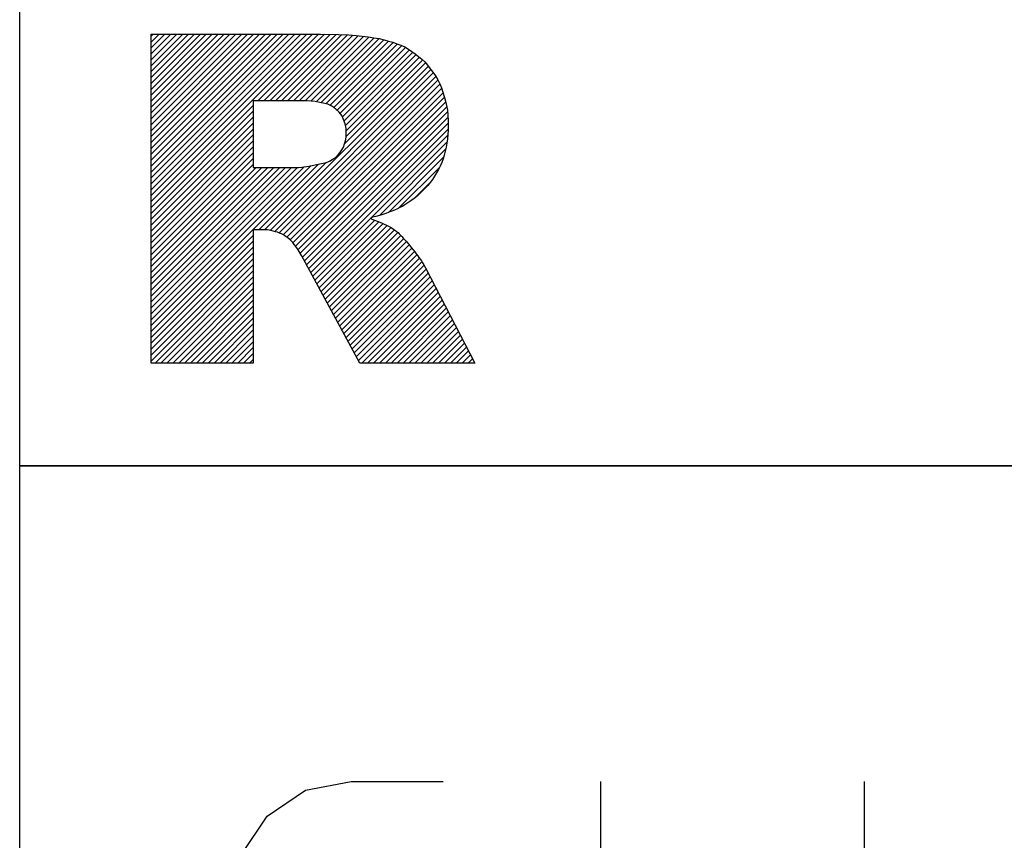
# Model space of a CAD drawing. Units: millimetres. Extents: x 0 to 420, y -1 to 297.
# Drawn here: x 38 to 45, y 137 to 143 of the extents above; entities that cross this region are included whole.
import ezdxf

# ---------------------------------------------------------------- set-up
doc = ezdxf.new("R2010")
doc.units = ezdxf.units.MM
doc.layers.add('AM_0', color=7, linetype='CONTINUOUS')
doc.layers.add('AM_6', color=2, linetype='CONTINUOUS')

# ---------------------------------------------------------------- blocks, each defined once
blk = doc.blocks.new('*U65')
at = {"layer": 'AM_6'}
h = blk.add_hatch(dxfattribs=at)
h.set_pattern_fill('ANSI31', color=256, scale=0.01)
h.set_pattern_definition([(45, (0.5, 0.281047), (-0.02245064, 0.02245064), [])])
h.paths.add_polyline_path([(1, -44.719), (1, -47.219), (1.7758, -47.219), (1.7758, -46.2054), (1.844, -46.2054), (1.885, -46.207), (1.9097, -46.2107), (1.9282, -46.2151), (1.9443, -46.2199), (1.9601, -46.2248), (1.9756, -46.2304), (1.9907, -46.237), (2.0053, -46.2448), (2.0194, -46.2537), (2.0323, -46.2626), (2.0437, -46.2708), (2.0543, -46.2796), (2.065, -46.2902), (2.0762, -46.303), (2.0876, -46.3178), (2.0993, -46.3336), (2.1112, -46.3503), (2.1249, -46.3705), (2.1432, -46.4005), (2.1735, -46.4558), (2.5866, -47.219), (3.46, -47.219), (3.0854, -46.4955), (3.0733, -46.4729), (3.0632, -46.4565), (3.0538, -46.4425), (3.0447, -46.4294), (3.0356, -46.4164), (3.0259, -46.4029), (3.0152, -46.3885), (3.0034, -46.3731), (2.9906, -46.3569), (2.9772, -46.3402), (2.9638, -46.3236), (2.9507, -46.3076), (2.9384, -46.293), (2.9269, -46.2799), (2.9162, -46.2681), (2.9058, -46.257), (2.8956, -46.2462), (2.8858, -46.2361), (2.8767, -46.2273), (2.8684, -46.22), (2.8606, -46.2139), (2.8525, -46.208), (2.8428, -46.201), (2.8315, -46.1934), (2.8187, -46.1858), (2.8043, -46.1781), (2.7884, -46.1704), (2.7718, -46.1627), (2.7549, -46.1551), (2.7372, -46.1474), (2.7181, -46.1397), (2.6975, -46.132), (2.6775, -46.1244), (2.6697, -46.117), (2.6833, -46.1101), (2.709, -46.1033), (2.7354, -46.0961), (2.7604, -46.0885), (2.7839, -46.0805), (2.8067, -46.0723), (2.8292, -46.064), (2.8509, -46.0555), (2.8713, -46.0466), (2.8901, -46.0373), (2.9079, -46.0274), (2.9272, -46.0158), (2.9503, -46.0017), (2.975, -45.9856), (2.9988, -45.9682), (3.0213, -45.9495), (3.0424, -45.9298), (3.0629, -45.9095), (3.0832, -45.889), (3.1027, -45.8679), (3.121, -45.8457), (3.1379, -45.8223), (3.1535, -45.7978), (3.1684, -45.7728), (3.1831, -45.7475), (3.1968, -45.7216), (3.2088, -45.6947), (3.219, -45.6665), (3.2275, -45.6373), (3.235, -45.6074), (3.2423, -45.5774), (3.2486, -45.5468), (3.2532, -45.515), (3.256, -45.4821), (3.2571, -45.4479), (3.2573, -45.4118), (3.2571, -45.3736), (3.2556, -45.3349), (3.252, -45.2973), (3.246, -45.2613), (3.2377, -45.2266), (3.2283, -45.1927), (3.2184, -45.1591), (3.2073, -45.1262), (3.194, -45.0947), (3.1783, -45.0647), (3.1604, -45.0361), (3.1412, -45.0082), (3.1218, -44.9807), (3.1016, -44.9542), (3.0799, -44.9297), (3.0568, -44.9075), (3.0322, -44.8872), (3.0069, -44.8681), (2.9813, -44.8492), (2.955, -44.8315), (2.9272, -44.8158), (2.898, -44.8023), (2.8673, -44.7908), (2.8358, -44.7804), (2.804, -44.7703), (2.7704, -44.7608), (2.7335, -44.7524), (2.6932, -44.7454), (2.6496, -44.7395), (2.6042, -44.7343), (2.5572, -44.7292), (2.5018, -44.7245), (2.4242, -44.7206), (2.2882, -44.719)])
h.paths.add_polyline_path([(1.7758, -45.7325), (2.1022, -45.7325), (2.1198, -45.7325), (2.1457, -45.7296), (2.1799, -45.7239), (2.2141, -45.7183), (2.2565, -45.7097), (2.3072, -45.6984), (2.3328, -45.6933), (2.3561, -45.6842), (2.377, -45.6711), (2.398, -45.658), (2.4165, -45.641), (2.4328, -45.62), (2.449, -45.5989), (2.4612, -45.5763), (2.4693, -45.5522), (2.4774, -45.528), (2.4815, -45.5023), (2.4815, -45.4751), (2.4815, -45.4347), (2.4751, -45.399), (2.4623, -45.3681), (2.4494, -45.3371), (2.4302, -45.3108), (2.4046, -45.2892), (2.379, -45.2676), (2.3421, -45.2514), (2.2939, -45.2407), (2.2458, -45.2299), (2.1864, -45.2245), (2.1158, -45.2245), (1.7758, -45.2245)], flags=16)
for points in [[(0, -36), (12, -36), (12, -48), (0, -48)], [(1.7758, -45.7325), (2.1022, -45.7325), (2.1198, -45.7325), (2.1457, -45.7296), (2.1799, -45.7239), (2.2141, -45.7183), (2.2565, -45.7097), (2.3072, -45.6984), (2.3328, -45.6933), (2.3561, -45.6842), (2.377, -45.6711), (2.398, -45.658), (2.4165, -45.641), (2.4328, -45.62), (2.449, -45.5989), (2.4612, -45.5763), (2.4693, -45.5522), (2.4774, -45.528), (2.4815, -45.5023), (2.4815, -45.4751), (2.4815, -45.4347), (2.4751, -45.399), (2.4623, -45.3681), (2.4494, -45.3371), (2.4302, -45.3108), (2.4046, -45.2892), (2.379, -45.2676), (2.3421, -45.2514), (2.2939, -45.2407), (2.2458, -45.2299), (2.1864, -45.2245), (2.1158, -45.2245), (1.7758, -45.2245)]]:
    blk.add_lwpolyline(points, close=True, dxfattribs=at)
for points in [[(1, -47.219), (1, -44.719), (2.2882, -44.719)], [(2.2882, -44.719), (2.4242, -44.7206), (2.5018, -44.7245), (2.5572, -44.7292), (2.6042, -44.7343), (2.6496, -44.7395), (2.6932, -44.7454), (2.7335, -44.7524), (2.7704, -44.7608), (2.804, -44.7703), (2.8358, -44.7804), (2.8673, -44.7908), (2.898, -44.8023), (2.9272, -44.8158), (2.955, -44.8315), (2.9813, -44.8492), (3.0069, -44.8681), (3.0322, -44.8872), (3.0568, -44.9075), (3.0799, -44.9297), (3.1016, -44.9542), (3.1218, -44.9807), (3.1412, -45.0082), (3.1604, -45.0361), (3.1783, -45.0647), (3.194, -45.0947), (3.2073, -45.1262), (3.2184, -45.1591), (3.2283, -45.1927), (3.2377, -45.2266), (3.246, -45.2613), (3.252, -45.2973), (3.2556, -45.3349), (3.2571, -45.3736), (3.2573, -45.4118), (3.2571, -45.4479), (3.256, -45.4821), (3.2532, -45.515), (3.2486, -45.5468), (3.2423, -45.5774), (3.235, -45.6074), (3.2275, -45.6373), (3.219, -45.6665), (3.2088, -45.6947), (3.1968, -45.7216), (3.1831, -45.7475), (3.1684, -45.7728), (3.1535, -45.7978), (3.1379, -45.8223), (3.121, -45.8457), (3.1027, -45.8679), (3.0832, -45.889), (3.0629, -45.9095), (3.0424, -45.9298), (3.0213, -45.9495), (2.9988, -45.9682), (2.975, -45.9856), (2.9503, -46.0017), (2.9272, -46.0158), (2.9079, -46.0274), (2.8901, -46.0373), (2.8713, -46.0466), (2.8509, -46.0555), (2.8292, -46.064), (2.8067, -46.0723), (2.7839, -46.0805), (2.7604, -46.0885), (2.7354, -46.0961), (2.709, -46.1033), (2.6833, -46.1101), (2.6697, -46.117), (2.6775, -46.1244), (2.6975, -46.132), (2.7181, -46.1397), (2.7372, -46.1474), (2.7549, -46.1551), (2.7718, -46.1627), (2.7884, -46.1704), (2.8043, -46.1781), (2.8187, -46.1858), (2.8315, -46.1934), (2.8428, -46.201), (2.8525, -46.208), (2.8606, -46.2139), (2.8684, -46.22), (2.8767, -46.2273), (2.8858, -46.2361), (2.8956, -46.2462), (2.9058, -46.257), (2.9162, -46.2681), (2.9269, -46.2799), (2.9384, -46.293), (2.9507, -46.3076), (2.9638, -46.3236), (2.9772, -46.3402), (2.9906, -46.3569), (3.0034, -46.3731), (3.0152, -46.3885), (3.0259, -46.4029), (3.0356, -46.4164), (3.0447, -46.4294), (3.0538, -46.4425), (3.0632, -46.4565), (3.0733, -46.4729), (3.0854, -46.4955)], [(1.844, -46.2054), (1.7758, -46.2054), (1.7758, -47.219)], [(2.1735, -46.4558), (2.1432, -46.4005), (2.1249, -46.3705), (2.1112, -46.3503), (2.0993, -46.3336), (2.0876, -46.3178), (2.0762, -46.303), (2.065, -46.2902), (2.0543, -46.2796), (2.0437, -46.2708), (2.0323, -46.2626), (2.0194, -46.2537), (2.0053, -46.2448), (1.9907, -46.237), (1.9756, -46.2304), (1.9601, -46.2248), (1.9443, -46.2199), (1.9282, -46.2151), (1.9097, -46.2107), (1.885, -46.207), (1.844, -46.2054)], [(3.0854, -46.4955), (3.46, -47.219), (2.5866, -47.219), (2.1735, -46.4558)], [(1.7758, -47.219), (1, -47.219)]]:
    blk.add_lwpolyline(points, dxfattribs=at)
blk = doc.blocks.new('CUTTING MATERIAL')
at = {"layer": 'AM_6'}
blk.add_lwpolyline([(38, 140), (50, 140), (50, 128), (38, 128)], close=True, dxfattribs=at)
for points in [[(39.6195, 134.9), (39.6195, 136.7), (39.6861, 137.0458), (39.882, 137.3375), (40.1736, 137.5333), (40.5195, 137.6), (41.2195, 137.6)], [(44.4195, 137.6), (44.4195, 135), (44.3195, 134.5667), (44.0403, 134.2167), (43.6403, 134.025), (43.1945, 134.025), (42.7945, 134.2167), (42.5153, 134.5667), (42.4153, 135)], [(42.4195, 135), (42.4195, 137.6)]]:
    blk.add_lwpolyline(points, dxfattribs=at)

msp = doc.modelspace()

# ---------------------------------------------------------------- block references
at = {"layer": 'AM_0'}
msp.add_blockref('CUTTING MATERIAL', (0, 0), dxfattribs=at)
at = {"layer": 'AM_6'}
msp.add_blockref('*U65', (38, 188), dxfattribs=at)

doc.saveas('drawing.dxf')
